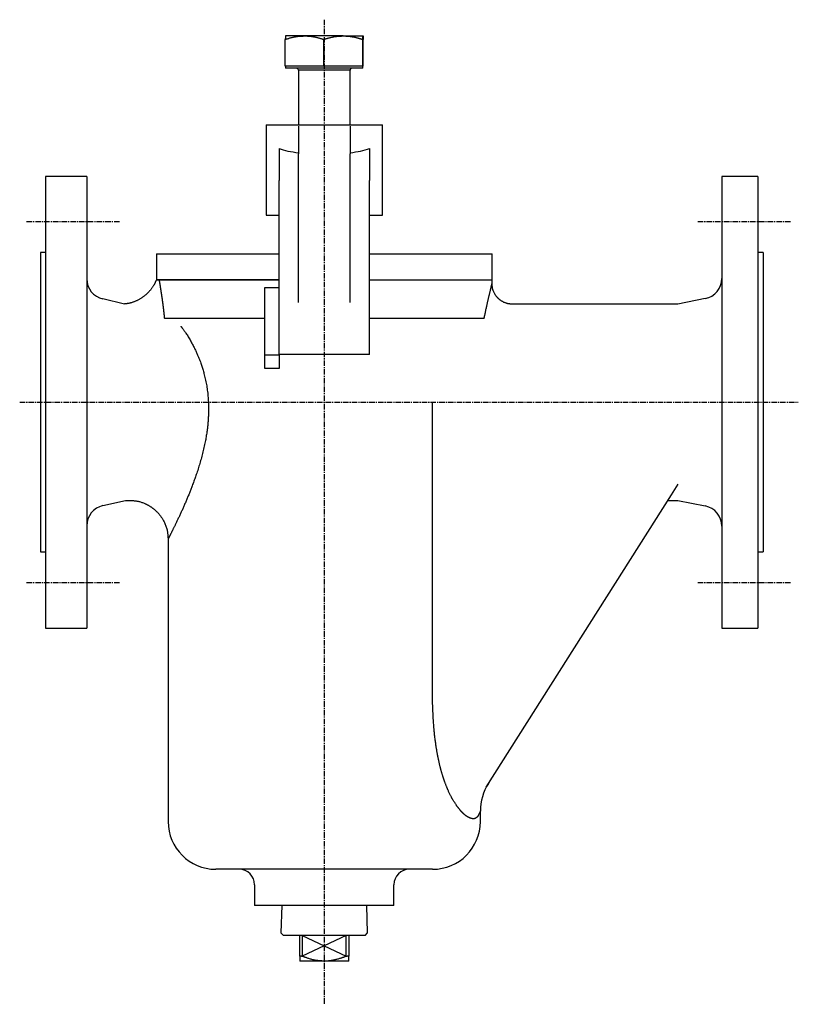
# Model space of a CAD drawing. Extents: x 56 to 809, y -10 to 685.
# Drawn here: x 56 to 358, y -10 to 372 of the extents above; entities that cross this region are included whole.
import ezdxf

# ---------------------------------------------------------------- set-up
doc = ezdxf.new("R2010")
doc.units = 0
doc.linetypes.add('EXLTYPE2', pattern=[3.386667, 2.116667, -0.423333, 0.423333, -0.423333])
doc.layers.get('0').update_dxf_attribs({"linetype": 'CONTINUOUS'})

msp = doc.modelspace()

# ---------------------------------------------------------------- linework, layer by layer
at = {"color": 1, "linetype": 'EXLTYPE2'}
for p, q in [((173.83, 371.5), (173.83, -10.14)), ((94.5, 293.2), (58.5, 293.2)), ((354.5, 293.2), (318.5, 293.2)), ((55.82, 223.2), (357.5, 223.2)), ((94.5, 153.2), (58.5, 153.2)), ((354.5, 153.2), (318.5, 153.2))]:
    msp.add_line(p, q, dxfattribs=at)
at = {"color": 3, "linetype": 'CONTINUOUS'}
for p, q in [((158.73, 353.5), (158.73, 363.86)), ((166.18, 365.2), (158.83, 365.2)), ((181.18, 365.2), (166.18, 365.2)), ((173.63, 353.5), (173.63, 363.86)), ((181.18, 365.2), (188.83, 365.2)), ((188.73, 353.5), (188.73, 363.86)), ((188.93, 353.5), (188.93, 363.86)), ((166.18, 353.5), (158.73, 353.5)), ((158.83, 353.5), (158.83, 352.7)), ((188.83, 352.7), (158.83, 352.7)), ((163.83, 351.9), (163.83, 330.7)), ((183.83, 351.9), (163.83, 351.9)), ((173.63, 353.5), (166.18, 353.5)), ((181.18, 353.5), (173.63, 353.5)), ((188.73, 353.5), (181.18, 353.5)), ((183.83, 330.7), (183.83, 351.9)), ((188.83, 353.5), (188.73, 353.5)), ((188.83, 352.7), (188.83, 353.5)), ((188.93, 353.5), (188.83, 353.5)), ((151.33, 330.7), (151.33, 295.7)), ((151.33, 330.7), (196.33, 330.7)), ((163.83, 330.26), (163.83, 319.53)), ((183.83, 330.26), (183.83, 319.53)), ((196.33, 295.7), (196.33, 330.7)), ((156.33, 321.51), (156.33, 309.18)), ((191.33, 321.51), (191.33, 309.18)), ((163.83, 272.2), (163.83, 319.53)), ((183.83, 272.2), (183.83, 319.53)), ((81.83, 310.7), (65.83, 310.7)), ((65.83, 310.7), (65.83, 135.7)), ((81.83, 310.7), (81.83, 135.7)), ((156.33, 261.85), (156.33, 309.18)), ((191.33, 261.85), (191.33, 309.18)), ((341.83, 310.7), (327.83, 310.7)), ((327.83, 310.7), (327.83, 135.7)), ((341.83, 310.7), (341.83, 135.7)), ((151.33, 295.7), (156.33, 295.7)), ((191.33, 295.7), (196.33, 295.7)), ((65.83, 281.2), (63.83, 281.2)), ((63.83, 281.2), (63.83, 165.2)), ((108.83, 280.7), (108.83, 270.7)), ((108.83, 280.7), (156.33, 280.7)), ((191.33, 280.7), (238.83, 280.7)), ((238.83, 270.7), (238.83, 280.7)), ((343.83, 281.2), (341.83, 281.2)), ((343.83, 281.2), (343.83, 165.2)), ((163.83, 261.85), (163.83, 272.2)), ((183.83, 261.85), (183.83, 272.2)), ((108.83, 270.7), (156.33, 270.7)), ((156.33, 270.7), (109.81, 270.7)), ((150.83, 241.57), (150.83, 267.7)), ((150.83, 267.7), (156.33, 267.7)), ((191.33, 270.7), (238.83, 270.7)), ((238.83, 269.2), (238.83, 270.7)), ((321.44, 263.39), (310.83, 261.2)), ((96.47, 261.29), (88.01, 263.26)), ((156.33, 241.7), (156.33, 261.85)), ((191.33, 241.7), (191.33, 261.85)), ((310.83, 261.2), (246.82, 261.2)), ((150.83, 255.7), (111.88, 255.7)), ((235.77, 255.7), (191.33, 255.7)), ((150.83, 241.57), (156.33, 241.57)), ((191.33, 241.7), (156.33, 241.7)), ((156.33, 241.57), (156.33, 241.7)), ((156.33, 236.34), (150.83, 236.34)), ((215.78, 110.9), (215.78, 223.2)), ((310.83, 191.48), (308.2, 187.32)), ((308.2, 187.32), (236.45, 73.96)), ((88.01, 183.15), (96.83, 185.2)), ((96.83, 185.2), (98.34, 185.2)), ((306.86, 185.2), (310.83, 185.2)), ((310.83, 185.2), (321.44, 183.02)), ((113.33, 170.22), (113.33, 60.7)), ((63.83, 165.2), (65.83, 165.2)), ((341.83, 165.2), (343.83, 165.2)), ((65.83, 135.7), (81.83, 135.7)), ((327.83, 135.7), (341.83, 135.7)), ((234.33, 64.81), (233.59, 63.27)), ((234.33, 60.7), (234.33, 64.81)), ((215.83, 42.2), (131.83, 42.2)), ((146.83, 36.2), (146.83, 28.2)), ((200.83, 28.2), (200.83, 36.2)), ((200.83, 28.2), (146.83, 28.2)), ((157.35, 28.2), (157.06, 17.59)), ((190.6, 17.59), (190.31, 28.2)), ((157.06, 17.59), (158, 16.59)), ((189.65, 16.59), (158, 16.59)), ((164.33, 8.47), (164.33, 16.59)), ((165.33, 16.59), (165.33, 8.47)), ((182.33, 8.47), (182.33, 16.59)), ((183.33, 16.59), (183.33, 8.47)), ((189.65, 16.59), (190.6, 17.59)), ((173.83, 6.59), (164.33, 6.59)), ((183.33, 6.59), (173.83, 6.59))]:
    msp.add_line(p, q, dxfattribs=at)
at = {"color": 1, "linetype": 'CONTINUOUS'}
for p, q in [((165.33, 16.59), (182.33, 8.47)), ((182.33, 16.59), (165.33, 8.47))]:
    msp.add_line(p, q, dxfattribs=at)
at = {"color": 3, "linetype": 'CONTINUOUS', "flags": 128}
for points in [[(158.73, 363.86), (158.74, 363.87), (158.77, 363.88), (158.81, 363.89), (158.87, 363.91), (158.94, 363.93), (159.03, 363.96), (159.12, 363.98), (159.22, 364.02), (159.33, 364.05), (159.44, 364.08), (159.56, 364.12), (159.8, 364.19), (160.04, 364.27), (160.29, 364.34), (160.54, 364.42), (160.8, 364.49), (161.06, 364.57), (161.33, 364.63), (161.59, 364.7), (161.86, 364.76), (162.13, 364.82), (162.41, 364.87), (162.68, 364.92), (162.95, 364.96), (163.22, 364.99), (163.48, 365.02), (163.75, 365.05), (164.02, 365.07), (164.28, 365.09), (164.54, 365.11), (164.8, 365.13), (165.05, 365.14), (165.3, 365.15), (165.42, 365.16), (165.54, 365.17), (165.65, 365.17), (165.76, 365.18), (165.86, 365.19), (165.95, 365.19), (166.03, 365.2), (166.09, 365.2), (166.14, 365.2), (166.17, 365.2), (166.18, 365.2)], [(158.83, 365.2), (158.83, 365.2), (158.83, 365.2), (158.83, 365.2), (158.83, 365.2), (158.83, 365.2), (158.83, 365.2), (158.83, 365.2), (158.83, 365.2), (158.83, 365.2), (158.83, 365.2), (158.83, 365.2), (158.83, 365.2), (158.83, 365.2), (158.83, 365.2), (158.83, 365.2), (158.83, 365.2), (158.83, 365.2), (158.83, 365.2), (158.83, 365.2), (158.83, 365.2), (158.82, 365.2), (158.82, 365.2), (158.82, 365.19), (158.82, 365.18), (158.81, 365.17), (158.81, 365.16), (158.81, 365.14), (158.8, 365.12), (158.8, 365.1), (158.8, 365.07), (158.79, 365.05), (158.79, 365.02), (158.79, 364.99), (158.78, 364.92), (158.78, 364.85), (158.77, 364.77), (158.77, 364.69), (158.76, 364.61), (158.76, 364.52), (158.75, 364.44), (158.75, 364.35), (158.75, 364.27), (158.74, 364.19), (158.74, 364.12), (158.74, 364.08), (158.74, 364.04), (158.73, 364.01), (158.73, 363.98), (158.73, 363.95), (158.73, 363.93), (158.73, 363.91), (158.73, 363.89), (158.73, 363.87), (158.73, 363.87), (158.73, 363.86)], [(166.18, 365.2), (166.18, 365.2), (166.18, 365.2), (166.18, 365.2), (166.18, 365.2), (166.19, 365.2), (166.19, 365.2), (166.2, 365.2), (166.2, 365.2), (166.21, 365.2), (166.22, 365.2), (166.22, 365.2), (166.28, 365.2), (166.35, 365.2), (166.43, 365.2), (166.52, 365.2), (166.62, 365.2), (166.72, 365.2), (166.83, 365.19), (166.95, 365.19), (167.07, 365.18), (167.2, 365.18), (167.33, 365.17), (167.58, 365.16), (167.83, 365.14), (168.09, 365.12), (168.35, 365.09), (168.62, 365.06), (168.89, 365.03), (169.16, 364.99), (169.43, 364.95), (169.7, 364.91), (169.97, 364.86), (170.24, 364.8), (170.49, 364.75), (170.73, 364.69), (170.98, 364.63), (171.22, 364.57), (171.46, 364.5), (171.7, 364.44), (171.93, 364.37), (172.16, 364.3), (172.39, 364.24), (172.62, 364.17), (172.84, 364.1), (172.95, 364.07), (173.05, 364.04), (173.16, 364.01), (173.25, 363.98), (173.34, 363.95), (173.42, 363.93), (173.49, 363.9), (173.55, 363.89), (173.59, 363.87), (173.62, 363.87), (173.63, 363.86)], [(173.63, 363.86), (173.63, 363.86), (173.64, 363.87), (173.66, 363.87), (173.68, 363.88), (173.7, 363.89), (173.73, 363.9), (173.77, 363.91), (173.8, 363.92), (173.84, 363.93), (173.88, 363.94), (173.92, 363.96), (174.04, 363.99), (174.16, 364.03), (174.29, 364.07), (174.42, 364.11), (174.55, 364.15), (174.68, 364.19), (174.82, 364.23), (174.96, 364.27), (175.1, 364.32), (175.25, 364.36), (175.4, 364.4), (175.65, 364.47), (175.91, 364.53), (176.17, 364.6), (176.44, 364.66), (176.71, 364.72), (176.98, 364.78), (177.26, 364.83), (177.53, 364.88), (177.8, 364.93), (178.08, 364.97), (178.35, 365.01), (178.55, 365.04), (178.75, 365.06), (178.96, 365.08), (179.15, 365.1), (179.35, 365.11), (179.55, 365.12), (179.74, 365.14), (179.93, 365.15), (180.12, 365.16), (180.31, 365.16), (180.5, 365.17), (180.59, 365.18), (180.68, 365.18), (180.77, 365.18), (180.85, 365.19), (180.93, 365.19), (181, 365.2), (181.06, 365.2), (181.11, 365.2), (181.14, 365.2), (181.17, 365.2), (181.18, 365.2)], [(181.18, 365.2), (181.18, 365.2), (181.19, 365.2), (181.21, 365.2), (181.24, 365.2), (181.27, 365.2), (181.3, 365.2), (181.34, 365.2), (181.38, 365.2), (181.43, 365.2), (181.48, 365.19), (181.53, 365.19), (181.65, 365.19), (181.78, 365.19), (181.92, 365.18), (182.06, 365.18), (182.19, 365.17), (182.34, 365.16), (182.48, 365.16), (182.63, 365.15), (182.78, 365.14), (182.93, 365.13), (183.09, 365.11), (183.34, 365.09), (183.61, 365.06), (183.87, 365.03), (184.15, 364.99), (184.42, 364.95), (184.69, 364.9), (184.97, 364.85), (185.24, 364.8), (185.51, 364.75), (185.78, 364.69), (186.05, 364.63), (186.24, 364.58), (186.44, 364.53), (186.63, 364.48), (186.82, 364.43), (187.01, 364.38), (187.19, 364.32), (187.37, 364.27), (187.56, 364.22), (187.73, 364.16), (187.91, 364.11), (188.09, 364.06), (188.17, 364.03), (188.26, 364), (188.34, 363.98), (188.42, 363.96), (188.49, 363.93), (188.56, 363.91), (188.62, 363.9), (188.66, 363.88), (188.7, 363.87), (188.72, 363.87), (188.73, 363.86)], [(188.73, 363.86), (188.73, 363.87), (188.73, 363.88), (188.73, 363.89), (188.73, 363.91), (188.73, 363.93), (188.73, 363.96), (188.73, 363.99), (188.73, 364.03), (188.73, 364.06), (188.74, 364.1), (188.74, 364.14), (188.74, 364.23), (188.75, 364.33), (188.75, 364.42), (188.76, 364.52), (188.76, 364.62), (188.77, 364.71), (188.77, 364.8), (188.78, 364.88), (188.78, 364.96), (188.79, 365.02), (188.8, 365.07), (188.8, 365.08), (188.8, 365.09), (188.8, 365.09), (188.8, 365.1), (188.8, 365.11), (188.81, 365.12), (188.81, 365.12), (188.81, 365.13), (188.81, 365.14), (188.81, 365.15), (188.82, 365.16), (188.82, 365.17), (188.82, 365.17), (188.82, 365.18), (188.82, 365.18), (188.82, 365.19), (188.82, 365.19), (188.83, 365.2), (188.83, 365.2), (188.83, 365.2), (188.83, 365.2), (188.83, 365.2)], [(188.83, 365.2), (188.83, 365.2), (188.83, 365.2), (188.83, 365.2), (188.83, 365.2), (188.83, 365.2), (188.83, 365.2), (188.83, 365.2), (188.83, 365.2), (188.83, 365.2), (188.83, 365.2), (188.83, 365.2), (188.83, 365.2), (188.83, 365.2), (188.83, 365.2), (188.83, 365.2), (188.83, 365.2), (188.83, 365.2), (188.83, 365.2), (188.83, 365.2), (188.83, 365.2), (188.83, 365.2), (188.83, 365.2), (188.84, 365.2), (188.84, 365.19), (188.84, 365.19), (188.84, 365.18), (188.84, 365.17), (188.85, 365.16), (188.85, 365.15), (188.85, 365.14), (188.85, 365.13), (188.85, 365.12), (188.85, 365.11), (188.86, 365.09), (188.86, 365.07), (188.86, 365.04), (188.86, 365.02), (188.87, 364.99), (188.87, 364.97), (188.87, 364.94), (188.87, 364.91), (188.88, 364.89), (188.88, 364.86), (188.88, 364.84), (188.88, 364.8), (188.88, 364.77), (188.89, 364.74), (188.89, 364.7), (188.89, 364.67), (188.89, 364.64), (188.89, 364.6), (188.9, 364.57), (188.9, 364.53), (188.9, 364.5), (188.9, 364.47), (188.9, 364.43), (188.91, 364.39), (188.91, 364.36), (188.91, 364.32), (188.91, 364.28), (188.91, 364.25), (188.91, 364.21), (188.92, 364.17), (188.92, 364.13), (188.92, 364.1), (188.92, 364.06), (188.92, 364.03), (188.92, 364.01), (188.92, 363.98), (188.92, 363.96), (188.93, 363.93), (188.93, 363.91), (188.93, 363.9), (188.93, 363.88), (188.93, 363.87), (188.93, 363.87), (188.93, 363.86)], [(108.83, 270.7), (108.82, 270.69), (108.81, 270.67), (108.79, 270.63), (108.77, 270.58), (108.74, 270.52), (108.71, 270.44), (108.67, 270.36), (108.63, 270.28), (108.59, 270.19), (108.55, 270.09), (108.5, 270), (108.43, 269.85), (108.37, 269.7), (108.3, 269.56), (108.23, 269.42), (108.16, 269.27), (108.09, 269.13), (108.02, 268.99), (107.95, 268.85), (107.87, 268.72), (107.79, 268.58), (107.71, 268.44), (107.59, 268.24), (107.47, 268.04), (107.34, 267.84), (107.2, 267.65), (107.06, 267.45), (106.91, 267.26), (106.77, 267.07), (106.62, 266.88), (106.47, 266.7), (106.32, 266.52), (106.17, 266.34), (106.03, 266.19), (105.9, 266.04), (105.77, 265.9), (105.63, 265.76), (105.5, 265.62), (105.36, 265.48), (105.23, 265.35), (105.09, 265.22), (104.95, 265.09), (104.81, 264.96), (104.67, 264.84), (104.5, 264.7), (104.34, 264.56), (104.17, 264.43), (104, 264.3), (103.82, 264.16), (103.64, 264.03), (103.46, 263.91), (103.28, 263.78), (103.09, 263.66), (102.9, 263.54), (102.71, 263.42), (102.5, 263.29), (102.28, 263.17), (102.07, 263.05), (101.84, 262.93), (101.62, 262.81), (101.39, 262.7), (101.17, 262.59), (100.93, 262.49), (100.7, 262.38), (100.47, 262.28), (100.23, 262.19), (100.02, 262.11), (99.82, 262.03), (99.61, 261.95), (99.4, 261.88), (99.19, 261.81), (98.98, 261.75), (98.78, 261.69), (98.57, 261.64), (98.36, 261.59), (98.15, 261.54), (97.94, 261.5), (97.82, 261.48), (97.69, 261.47), (97.57, 261.45), (97.45, 261.44), (97.33, 261.42), (97.21, 261.41), (97.1, 261.4), (96.98, 261.39), (96.88, 261.39), (96.77, 261.38), (96.67, 261.37), (96.64, 261.37), (96.61, 261.37), (96.59, 261.36), (96.56, 261.36), (96.54, 261.36), (96.51, 261.36), (96.5, 261.36), (96.48, 261.36), (96.47, 261.36), (96.46, 261.36), (96.46, 261.36)], [(109.81, 270.7), (109.8, 270.7), (109.79, 270.7), (109.77, 270.7), (109.75, 270.7), (109.72, 270.7), (109.69, 270.7), (109.65, 270.7), (109.61, 270.7), (109.57, 270.7), (109.52, 270.7), (109.47, 270.7), (109.4, 270.7), (109.32, 270.7), (109.25, 270.7), (109.18, 270.7), (109.11, 270.7), (109.05, 270.7), (109, 270.7), (108.95, 270.7), (108.92, 270.7), (108.9, 270.7), (108.9, 270.7), (108.9, 270.7), (108.9, 270.7), (108.9, 270.7), (108.9, 270.7), (108.91, 270.7), (108.91, 270.7), (108.91, 270.7), (108.91, 270.7), (108.92, 270.7), (108.92, 270.7), (108.93, 270.7), (108.93, 270.7), (108.93, 270.7), (108.93, 270.7), (108.93, 270.7), (108.93, 270.7), (108.93, 270.7), (108.94, 270.7), (108.94, 270.7), (108.94, 270.7), (108.94, 270.7), (108.94, 270.7)], [(109.81, 270.7), (109.81, 270.7), (109.81, 270.7), (109.81, 270.7), (109.81, 270.69), (109.81, 270.68), (109.81, 270.68), (109.81, 270.67), (109.81, 270.66), (109.82, 270.65), (109.82, 270.64), (109.82, 270.63), (109.82, 270.61), (109.83, 270.59), (109.83, 270.57), (109.83, 270.55), (109.84, 270.52), (109.84, 270.5), (109.84, 270.48), (109.85, 270.46), (109.85, 270.44), (109.85, 270.42), (109.86, 270.4), (109.86, 270.36), (109.87, 270.33), (109.88, 270.3), (109.88, 270.26), (109.89, 270.23), (109.89, 270.19), (109.9, 270.16), (109.91, 270.12), (109.91, 270.09), (109.92, 270.05), (109.92, 270.02), (109.93, 269.98), (109.93, 269.95), (109.94, 269.92), (109.95, 269.88), (109.95, 269.85), (109.96, 269.82), (109.96, 269.78), (109.97, 269.75), (109.97, 269.72), (109.98, 269.68), (109.98, 269.65), (109.99, 269.62), (110, 269.58), (110, 269.55), (110.01, 269.52), (110.01, 269.48), (110.02, 269.45), (110.02, 269.42), (110.03, 269.38), (110.04, 269.35), (110.04, 269.31), (110.05, 269.28), (110.05, 269.25), (110.06, 269.21), (110.06, 269.18), (110.07, 269.14), (110.08, 269.11), (110.08, 269.07), (110.09, 269.04), (110.09, 269.01), (110.1, 268.97), (110.1, 268.94), (110.11, 268.9), (110.12, 268.87), (110.12, 268.83), (110.13, 268.8), (110.13, 268.76), (110.14, 268.73), (110.14, 268.69), (110.15, 268.66), (110.16, 268.62), (110.16, 268.58), (110.17, 268.55), (110.17, 268.51), (110.18, 268.48), (110.18, 268.44), (110.19, 268.41), (110.2, 268.37), (110.2, 268.34), (110.21, 268.3), (110.21, 268.27), (110.22, 268.23), (110.22, 268.2), (110.23, 268.17), (110.23, 268.14), (110.24, 268.1), (110.25, 268.07), (110.25, 268.04), (110.25, 268.01), (110.26, 267.99), (110.26, 267.96), (110.27, 267.93), (110.27, 267.9), (110.28, 267.87), (110.28, 267.84), (110.29, 267.81), (110.3, 267.75), (110.31, 267.68), (110.32, 267.61), (110.33, 267.54), (110.34, 267.46), (110.36, 267.39), (110.37, 267.31), (110.38, 267.23), (110.39, 267.16), (110.41, 267.08), (110.42, 267), (110.44, 266.87), (110.46, 266.74), (110.48, 266.61), (110.5, 266.48), (110.52, 266.34), (110.54, 266.21), (110.56, 266.08), (110.58, 265.94), (110.6, 265.81), (110.62, 265.67), (110.64, 265.53), (110.67, 265.37), (110.69, 265.21), (110.72, 265.05), (110.74, 264.89), (110.77, 264.72), (110.79, 264.56), (110.81, 264.4), (110.84, 264.24), (110.86, 264.08), (110.88, 263.92), (110.91, 263.76), (110.93, 263.63), (110.94, 263.5), (110.96, 263.38), (110.98, 263.25), (111, 263.12), (111.02, 263), (111.03, 262.87), (111.05, 262.75), (111.07, 262.63), (111.08, 262.51), (111.1, 262.39), (111.11, 262.3), (111.12, 262.21), (111.14, 262.12), (111.15, 262.03), (111.16, 261.94), (111.17, 261.84), (111.19, 261.75), (111.2, 261.66), (111.21, 261.57), (111.22, 261.48), (111.23, 261.39), (111.25, 261.29), (111.26, 261.2), (111.27, 261.1), (111.28, 261), (111.3, 260.9), (111.31, 260.81), (111.32, 260.71), (111.33, 260.61), (111.35, 260.51), (111.36, 260.41), (111.37, 260.31), (111.38, 260.21), (111.4, 260.11), (111.41, 260.01), (111.42, 259.91), (111.43, 259.8), (111.45, 259.7), (111.46, 259.6), (111.47, 259.5), (111.48, 259.4), (111.49, 259.3), (111.51, 259.2), (111.52, 259.09), (111.53, 258.99), (111.54, 258.88), (111.56, 258.78), (111.57, 258.68), (111.58, 258.57), (111.59, 258.46), (111.6, 258.36), (111.62, 258.25), (111.63, 258.14), (111.64, 258.03), (111.65, 257.92), (111.67, 257.8), (111.68, 257.69), (111.69, 257.58), (111.7, 257.46), (111.72, 257.34), (111.73, 257.23), (111.74, 257.11), (111.75, 257), (111.76, 256.89), (111.78, 256.77), (111.78, 256.7), (111.79, 256.62), (111.8, 256.55), (111.81, 256.48), (111.81, 256.4), (111.82, 256.33), (111.83, 256.26), (111.84, 256.18), (111.84, 256.11), (111.85, 256.04), (111.86, 255.97), (111.86, 255.93), (111.86, 255.9), (111.87, 255.86), (111.87, 255.83), (111.87, 255.8), (111.88, 255.77), (111.88, 255.75), (111.88, 255.73), (111.88, 255.72), (111.88, 255.71), (111.88, 255.7)], [(235.77, 255.7), (235.78, 255.71), (235.78, 255.74), (235.79, 255.78), (235.8, 255.83), (235.82, 255.9), (235.83, 255.98), (235.85, 256.06), (235.87, 256.16), (235.89, 256.25), (235.91, 256.36), (235.93, 256.46), (235.97, 256.67), (236.02, 256.88), (236.06, 257.09), (236.11, 257.3), (236.15, 257.51), (236.2, 257.73), (236.24, 257.94), (236.29, 258.16), (236.33, 258.38), (236.38, 258.6), (236.43, 258.82), (236.49, 259.13), (236.56, 259.45), (236.63, 259.76), (236.7, 260.08), (236.77, 260.4), (236.84, 260.72), (236.91, 261.04), (236.98, 261.35), (237.05, 261.66), (237.12, 261.97), (237.19, 262.28), (237.25, 262.53), (237.3, 262.78), (237.36, 263.02), (237.41, 263.27), (237.47, 263.5), (237.52, 263.74), (237.58, 263.98), (237.63, 264.21), (237.69, 264.45), (237.74, 264.68), (237.8, 264.91), (237.84, 265.09), (237.88, 265.26), (237.92, 265.44), (237.97, 265.62), (238.01, 265.79), (238.05, 265.97), (238.09, 266.14), (238.14, 266.32), (238.18, 266.5), (238.22, 266.68), (238.26, 266.85), (238.29, 266.98), (238.33, 267.11), (238.36, 267.24), (238.39, 267.37), (238.42, 267.5), (238.45, 267.63), (238.48, 267.76), (238.51, 267.89), (238.54, 268.02), (238.57, 268.15), (238.61, 268.28), (238.62, 268.35), (238.64, 268.43), (238.66, 268.5), (238.68, 268.57), (238.7, 268.65), (238.71, 268.72), (238.73, 268.79), (238.75, 268.86), (238.76, 268.93), (238.78, 269), (238.8, 269.07), (238.8, 269.1), (238.81, 269.13), (238.82, 269.15), (238.82, 269.18), (238.83, 269.2), (238.83, 269.22), (238.83, 269.23), (238.84, 269.24), (238.84, 269.24), (238.84, 269.24), (238.84, 269.23), (238.84, 269.23), (238.83, 269.23), (238.83, 269.22), (238.83, 269.22), (238.83, 269.22), (238.83, 269.21), (238.83, 269.21), (238.83, 269.2), (238.83, 269.2), (238.83, 269.2), (238.83, 269.2), (238.83, 269.2), (238.83, 269.2), (238.83, 269.2), (238.83, 269.2), (238.83, 269.2), (238.83, 269.2), (238.83, 269.2), (238.83, 269.2), (238.83, 269.2), (238.83, 269.2), (238.83, 269.2)], [(246.83, 261.2), (246.82, 261.2), (246.79, 261.21), (246.75, 261.21), (246.69, 261.22), (246.62, 261.23), (246.54, 261.23), (246.46, 261.24), (246.36, 261.25), (246.26, 261.26), (246.16, 261.27), (246.06, 261.28), (245.91, 261.3), (245.75, 261.32), (245.6, 261.34), (245.45, 261.35), (245.31, 261.37), (245.16, 261.4), (245.02, 261.42), (244.88, 261.45), (244.73, 261.48), (244.59, 261.52), (244.44, 261.56), (244.25, 261.62), (244.05, 261.69), (243.86, 261.77), (243.66, 261.85), (243.47, 261.94), (243.28, 262.04), (243.09, 262.14), (242.9, 262.24), (242.73, 262.35), (242.55, 262.45), (242.38, 262.56), (242.26, 262.65), (242.13, 262.73), (242.01, 262.82), (241.9, 262.91), (241.79, 262.99), (241.68, 263.08), (241.57, 263.17), (241.47, 263.26), (241.36, 263.35), (241.26, 263.45), (241.17, 263.54), (241.07, 263.64), (240.98, 263.74), (240.89, 263.84), (240.8, 263.94), (240.71, 264.05), (240.62, 264.16), (240.53, 264.27), (240.45, 264.39), (240.36, 264.51), (240.27, 264.63), (240.19, 264.76), (240.08, 264.93), (239.97, 265.1), (239.87, 265.28), (239.76, 265.46), (239.66, 265.65), (239.57, 265.84), (239.48, 266.04), (239.39, 266.23), (239.31, 266.43), (239.24, 266.62), (239.18, 266.82), (239.14, 266.96), (239.11, 267.11), (239.07, 267.25), (239.05, 267.39), (239.02, 267.54), (239, 267.68), (238.98, 267.83), (238.96, 267.98), (238.94, 268.13), (238.93, 268.28), (238.91, 268.43), (238.9, 268.54), (238.89, 268.64), (238.88, 268.74), (238.87, 268.83), (238.86, 268.92), (238.85, 269), (238.84, 269.07), (238.84, 269.12), (238.83, 269.17), (238.83, 269.19), (238.83, 269.2)], [(118.27, 252.7), (118.28, 252.7), (118.3, 252.67), (118.32, 252.63), (118.36, 252.59), (118.4, 252.53), (118.46, 252.46), (118.51, 252.38), (118.57, 252.3), (118.64, 252.21), (118.7, 252.12), (118.77, 252.03), (118.91, 251.85), (119.04, 251.67), (119.18, 251.49), (119.31, 251.31), (119.44, 251.13), (119.57, 250.95), (119.71, 250.77), (119.84, 250.58), (119.97, 250.39), (120.1, 250.2), (120.23, 250), (120.46, 249.66), (120.69, 249.31), (120.91, 248.95), (121.14, 248.59), (121.36, 248.21), (121.59, 247.83), (121.81, 247.45), (122.02, 247.07), (122.24, 246.68), (122.45, 246.3), (122.65, 245.92), (122.84, 245.56), (123.03, 245.2), (123.21, 244.85), (123.38, 244.5), (123.56, 244.15), (123.72, 243.81), (123.89, 243.47), (124.04, 243.13), (124.2, 242.8), (124.35, 242.46), (124.5, 242.13), (124.63, 241.83), (124.76, 241.53), (124.88, 241.23), (125.01, 240.93), (125.13, 240.63), (125.25, 240.34), (125.37, 240.04), (125.48, 239.74), (125.6, 239.43), (125.71, 239.13), (125.82, 238.82), (125.96, 238.43), (126.09, 238.04), (126.23, 237.65), (126.36, 237.25), (126.49, 236.84), (126.62, 236.44), (126.74, 236.03), (126.87, 235.61), (126.99, 235.19), (127.11, 234.77), (127.22, 234.35), (127.36, 233.83), (127.49, 233.31), (127.62, 232.78), (127.74, 232.25), (127.86, 231.72), (127.97, 231.18), (128.07, 230.64), (128.17, 230.1), (128.27, 229.56), (128.36, 229.02), (128.44, 228.47), (128.52, 227.91), (128.6, 227.34), (128.66, 226.77), (128.72, 226.2), (128.78, 225.63), (128.82, 225.06), (128.87, 224.49), (128.9, 223.93), (128.93, 223.36), (128.96, 222.8), (128.98, 222.24), (128.99, 221.74), (128.99, 221.25), (129, 220.76), (129, 220.27), (128.99, 219.78), (128.98, 219.3), (128.97, 218.82), (128.96, 218.34), (128.94, 217.87), (128.91, 217.4), (128.89, 216.94), (128.86, 216.54), (128.84, 216.15), (128.81, 215.76), (128.77, 215.37), (128.74, 214.98), (128.7, 214.59), (128.66, 214.2), (128.62, 213.81), (128.57, 213.42), (128.53, 213.02), (128.47, 212.63), (128.41, 212.16), (128.35, 211.7), (128.28, 211.22), (128.2, 210.75), (128.13, 210.27), (128.05, 209.79), (127.96, 209.3), (127.88, 208.81), (127.78, 208.33), (127.69, 207.83), (127.59, 207.34), (127.48, 206.78), (127.36, 206.22), (127.23, 205.65), (127.1, 205.09), (126.97, 204.52), (126.83, 203.96), (126.69, 203.39), (126.55, 202.83), (126.4, 202.26), (126.25, 201.7), (126.09, 201.14), (125.94, 200.59), (125.78, 200.04), (125.62, 199.5), (125.46, 198.96), (125.29, 198.42), (125.12, 197.88), (124.95, 197.35), (124.78, 196.82), (124.61, 196.29), (124.43, 195.76), (124.25, 195.23), (124.1, 194.79), (123.95, 194.35), (123.79, 193.9), (123.64, 193.47), (123.48, 193.03), (123.32, 192.59), (123.16, 192.16), (123, 191.73), (122.84, 191.31), (122.68, 190.88), (122.52, 190.46), (122.39, 190.11), (122.26, 189.76), (122.12, 189.42), (121.99, 189.07), (121.85, 188.73), (121.71, 188.38), (121.58, 188.04), (121.44, 187.7), (121.3, 187.35), (121.15, 187), (121.01, 186.66), (120.87, 186.32), (120.73, 185.98), (120.59, 185.65), (120.45, 185.31), (120.3, 184.97), (120.16, 184.63), (120.01, 184.29), (119.86, 183.95), (119.72, 183.6), (119.57, 183.26), (119.42, 182.92), (119.28, 182.6), (119.13, 182.28), (118.99, 181.96), (118.85, 181.64), (118.71, 181.32), (118.56, 181), (118.42, 180.68), (118.27, 180.36), (118.12, 180.04), (117.98, 179.72), (117.83, 179.4), (117.69, 179.11), (117.56, 178.82), (117.42, 178.53), (117.28, 178.23), (117.15, 177.94), (117.01, 177.65), (116.87, 177.36), (116.73, 177.07), (116.6, 176.78), (116.46, 176.5), (116.32, 176.21), (116.21, 175.99), (116.1, 175.76), (116, 175.54), (115.89, 175.32), (115.78, 175.1), (115.67, 174.88), (115.57, 174.66), (115.46, 174.44), (115.35, 174.22), (115.24, 174.01), (115.14, 173.79), (115.06, 173.63), (114.98, 173.47), (114.9, 173.32), (114.82, 173.16), (114.74, 173), (114.67, 172.85), (114.59, 172.69), (114.51, 172.53), (114.43, 172.38), (114.35, 172.22), (114.28, 172.07), (114.22, 171.97), (114.17, 171.86), (114.12, 171.76), (114.07, 171.65), (114.01, 171.55), (113.96, 171.44), (113.91, 171.34), (113.85, 171.23), (113.8, 171.12), (113.74, 171.01), (113.68, 170.9), (113.65, 170.83), (113.61, 170.76), (113.58, 170.69), (113.54, 170.62), (113.51, 170.56), (113.48, 170.49), (113.45, 170.44), (113.42, 170.39), (113.4, 170.34), (113.38, 170.3), (113.37, 170.28), (113.36, 170.27), (113.36, 170.27), (113.36, 170.27), (113.36, 170.27), (113.36, 170.26), (113.36, 170.26), (113.36, 170.26), (113.35, 170.25), (113.35, 170.25), (113.35, 170.24), (113.35, 170.24), (113.35, 170.24), (113.34, 170.23), (113.34, 170.23), (113.34, 170.23), (113.34, 170.23), (113.34, 170.22), (113.34, 170.22), (113.34, 170.22), (113.34, 170.22), (113.34, 170.22), (113.34, 170.22)], [(98.33, 185.2), (98.34, 185.2), (98.37, 185.2), (98.41, 185.2), (98.47, 185.19), (98.54, 185.19), (98.63, 185.18), (98.72, 185.18), (98.82, 185.17), (98.92, 185.16), (99.03, 185.16), (99.14, 185.15), (99.35, 185.13), (99.55, 185.12), (99.76, 185.11), (99.96, 185.09), (100.17, 185.07), (100.38, 185.05), (100.58, 185.03), (100.79, 185), (101, 184.97), (101.21, 184.94), (101.42, 184.9), (101.71, 184.84), (102, 184.76), (102.29, 184.69), (102.58, 184.6), (102.87, 184.51), (103.16, 184.41), (103.45, 184.31), (103.73, 184.2), (104, 184.09), (104.27, 183.97), (104.54, 183.85), (104.74, 183.76), (104.94, 183.66), (105.14, 183.57), (105.33, 183.47), (105.51, 183.37), (105.7, 183.27), (105.88, 183.16), (106.05, 183.06), (106.23, 182.95), (106.4, 182.85), (106.57, 182.74), (106.72, 182.63), (106.87, 182.53), (107.02, 182.43), (107.16, 182.32), (107.31, 182.22), (107.45, 182.11), (107.59, 182), (107.73, 181.89), (107.87, 181.77), (108.01, 181.66), (108.15, 181.54), (108.3, 181.41), (108.44, 181.28), (108.59, 181.14), (108.73, 181.01), (108.88, 180.87), (109.02, 180.73), (109.16, 180.58), (109.3, 180.43), (109.44, 180.29), (109.57, 180.13), (109.71, 179.98), (109.87, 179.78), (110.04, 179.58), (110.2, 179.37), (110.36, 179.16), (110.52, 178.94), (110.68, 178.72), (110.83, 178.49), (110.98, 178.25), (111.13, 178.02), (111.27, 177.77), (111.41, 177.52), (111.59, 177.21), (111.75, 176.89), (111.91, 176.56), (112.07, 176.23), (112.22, 175.89), (112.36, 175.54), (112.49, 175.2), (112.61, 174.85), (112.72, 174.51), (112.82, 174.16), (112.91, 173.81), (112.96, 173.57), (113.01, 173.32), (113.05, 173.08), (113.09, 172.84), (113.12, 172.59), (113.15, 172.35), (113.17, 172.11), (113.2, 171.87), (113.22, 171.63), (113.24, 171.39), (113.25, 171.14), (113.26, 171.02), (113.27, 170.89), (113.28, 170.77), (113.29, 170.65), (113.3, 170.55), (113.31, 170.45), (113.32, 170.37), (113.32, 170.3), (113.33, 170.25), (113.33, 170.21), (113.33, 170.2)], [(233.59, 63.27), (233.59, 63.26), (233.58, 63.25), (233.57, 63.22), (233.55, 63.18), (233.53, 63.14), (233.51, 63.09), (233.48, 63.04), (233.46, 62.99), (233.43, 62.94), (233.4, 62.88), (233.37, 62.83), (233.35, 62.79), (233.32, 62.76), (233.3, 62.72), (233.28, 62.69), (233.26, 62.66), (233.23, 62.63), (233.21, 62.6), (233.18, 62.57), (233.16, 62.54), (233.13, 62.51), (233.1, 62.48), (233.04, 62.43), (232.98, 62.37), (232.91, 62.31), (232.84, 62.26), (232.76, 62.2), (232.69, 62.15), (232.61, 62.09), (232.54, 62.04), (232.46, 62), (232.39, 61.96), (232.33, 61.92), (232.29, 61.91), (232.26, 61.89), (232.23, 61.88), (232.2, 61.87), (232.17, 61.86), (232.14, 61.85), (232.11, 61.84), (232.08, 61.83), (232.05, 61.82), (232.01, 61.82), (231.97, 61.81), (231.92, 61.81), (231.85, 61.8), (231.79, 61.8), (231.73, 61.8), (231.66, 61.79), (231.6, 61.79), (231.54, 61.79), (231.49, 61.79), (231.44, 61.79), (231.39, 61.79), (231.36, 61.79), (231.35, 61.79), (231.35, 61.79), (231.34, 61.79), (231.33, 61.79), (231.33, 61.8), (231.32, 61.8), (231.32, 61.8), (231.31, 61.8), (231.3, 61.8), (231.3, 61.8), (231.29, 61.8), (231.27, 61.8), (231.25, 61.8), (231.23, 61.81), (231.2, 61.81), (231.18, 61.81), (231.15, 61.82), (231.13, 61.82), (231.1, 61.82), (231.08, 61.83), (231.05, 61.83), (231.03, 61.83), (231.03, 61.84), (231.02, 61.84), (231.01, 61.84), (231, 61.84), (230.99, 61.84), (230.99, 61.84), (230.98, 61.84), (230.97, 61.85), (230.96, 61.85), (230.96, 61.85), (230.95, 61.85), (230.92, 61.86), (230.89, 61.87), (230.85, 61.87), (230.81, 61.88), (230.77, 61.89), (230.73, 61.9), (230.69, 61.91), (230.65, 61.93), (230.61, 61.94), (230.58, 61.95), (230.54, 61.96), (230.52, 61.96), (230.5, 61.97), (230.48, 61.98), (230.46, 61.98), (230.45, 61.99), (230.43, 61.99), (230.41, 62), (230.4, 62.01), (230.38, 62.01), (230.36, 62.02), (230.34, 62.03), (230.28, 62.05), (230.21, 62.09), (230.13, 62.12), (230.05, 62.16), (229.96, 62.2), (229.88, 62.24), (229.79, 62.29), (229.7, 62.33), (229.61, 62.38), (229.52, 62.42), (229.44, 62.47), (229.38, 62.5), (229.33, 62.53), (229.27, 62.56), (229.22, 62.59), (229.17, 62.63), (229.12, 62.66), (229.08, 62.69), (229.03, 62.73), (228.98, 62.76), (228.93, 62.8), (228.87, 62.84), (228.77, 62.92), (228.67, 63), (228.56, 63.09), (228.45, 63.18), (228.34, 63.27), (228.23, 63.36), (228.13, 63.45), (228.03, 63.53), (227.94, 63.61), (227.85, 63.69), (227.78, 63.75), (227.76, 63.77), (227.74, 63.79), (227.72, 63.81), (227.7, 63.83), (227.68, 63.85), (227.66, 63.87), (227.64, 63.89), (227.62, 63.9), (227.6, 63.92), (227.58, 63.95), (227.55, 63.97), (227.5, 64.02), (227.44, 64.08), (227.38, 64.15), (227.31, 64.21), (227.24, 64.28), (227.17, 64.36), (227.11, 64.43), (227.04, 64.5), (226.98, 64.56), (226.92, 64.62), (226.87, 64.68), (226.84, 64.71), (226.82, 64.73), (226.8, 64.75), (226.78, 64.78), (226.76, 64.8), (226.74, 64.82), (226.72, 64.84), (226.7, 64.86), (226.68, 64.88), (226.66, 64.91), (226.64, 64.93), (226.57, 65.02), (226.49, 65.11), (226.4, 65.22), (226.3, 65.34), (226.2, 65.46), (226.1, 65.59), (225.99, 65.71), (225.89, 65.84), (225.79, 65.97), (225.69, 66.09), (225.6, 66.2), (225.54, 66.28), (225.48, 66.36), (225.43, 66.43), (225.38, 66.5), (225.33, 66.56), (225.28, 66.63), (225.23, 66.7), (225.18, 66.77), (225.13, 66.84), (225.08, 66.91), (225.03, 66.99), (224.91, 67.17), (224.79, 67.37), (224.65, 67.58), (224.51, 67.8), (224.37, 68.02), (224.23, 68.25), (224.08, 68.47), (223.95, 68.69), (223.82, 68.91), (223.7, 69.11), (223.59, 69.29), (223.54, 69.38), (223.49, 69.46), (223.44, 69.54), (223.4, 69.62), (223.36, 69.7), (223.32, 69.77), (223.27, 69.85), (223.23, 69.93), (223.19, 70.01), (223.15, 70.09), (223.1, 70.18), (223, 70.38), (222.89, 70.6), (222.77, 70.84), (222.64, 71.09), (222.52, 71.35), (222.39, 71.61), (222.27, 71.87), (222.15, 72.12), (222.03, 72.37), (221.92, 72.6), (221.82, 72.82), (221.77, 72.93), (221.73, 73.03), (221.68, 73.12), (221.64, 73.22), (221.6, 73.31), (221.56, 73.41), (221.52, 73.5), (221.48, 73.6), (221.44, 73.7), (221.39, 73.81), (221.35, 73.92), (221.28, 74.1), (221.2, 74.3), (221.12, 74.51), (221.03, 74.73), (220.95, 74.94), (220.87, 75.16), (220.79, 75.37), (220.71, 75.56), (220.64, 75.75), (220.58, 75.92), (220.53, 76.07), (220.51, 76.11), (220.49, 76.16), (220.48, 76.2), (220.46, 76.24), (220.45, 76.28), (220.44, 76.32), (220.42, 76.36), (220.41, 76.4), (220.39, 76.44), (220.38, 76.49), (220.36, 76.54), (220.32, 76.65), (220.28, 76.77), (220.23, 76.91), (220.19, 77.05), (220.14, 77.19), (220.09, 77.34), (220.04, 77.48), (219.99, 77.62), (219.95, 77.75), (219.91, 77.88), (219.87, 77.99), (219.86, 78.04), (219.84, 78.09), (219.83, 78.13), (219.81, 78.17), (219.8, 78.22), (219.79, 78.26), (219.77, 78.3), (219.76, 78.34), (219.75, 78.38), (219.73, 78.42), (219.72, 78.47), (219.67, 78.63), (219.62, 78.8), (219.56, 79), (219.5, 79.21), (219.44, 79.43), (219.37, 79.65), (219.3, 79.88), (219.24, 80.11), (219.17, 80.33), (219.11, 80.55), (219.05, 80.75), (219.02, 80.87), (218.99, 80.99), (218.96, 81.11), (218.93, 81.22), (218.9, 81.32), (218.87, 81.43), (218.84, 81.54), (218.81, 81.65), (218.79, 81.76), (218.76, 81.87), (218.73, 81.99), (218.67, 82.25), (218.6, 82.54), (218.53, 82.84), (218.46, 83.15), (218.38, 83.47), (218.31, 83.79), (218.24, 84.1), (218.17, 84.41), (218.11, 84.71), (218.05, 84.98), (217.99, 85.24), (217.97, 85.35), (217.94, 85.47), (217.92, 85.57), (217.9, 85.68), (217.88, 85.78), (217.86, 85.88), (217.84, 85.98), (217.82, 86.08), (217.8, 86.19), (217.78, 86.3), (217.76, 86.42), (217.71, 86.68), (217.66, 86.96), (217.61, 87.26), (217.55, 87.58), (217.5, 87.9), (217.44, 88.22), (217.39, 88.54), (217.33, 88.85), (217.29, 89.14), (217.24, 89.41), (217.2, 89.66), (217.18, 89.77), (217.17, 89.87), (217.15, 89.97), (217.14, 90.06), (217.12, 90.15), (217.11, 90.24), (217.1, 90.33), (217.09, 90.42), (217.07, 90.51), (217.06, 90.6), (217.05, 90.7), (217, 91.04), (216.95, 91.42), (216.9, 91.84), (216.84, 92.3), (216.78, 92.77), (216.72, 93.26), (216.66, 93.75), (216.6, 94.24), (216.55, 94.72), (216.5, 95.18), (216.45, 95.61), (216.42, 95.88), (216.39, 96.13), (216.37, 96.38), (216.35, 96.61), (216.33, 96.84), (216.31, 97.07), (216.29, 97.29), (216.27, 97.52), (216.26, 97.76), (216.24, 98), (216.22, 98.25), (216.19, 98.8), (216.15, 99.4), (216.11, 100.03), (216.07, 100.69), (216.04, 101.37), (216, 102.06), (215.97, 102.74), (215.93, 103.41), (215.91, 104.07), (215.88, 104.69), (215.86, 105.27), (215.85, 105.54), (215.84, 105.8), (215.83, 106.06), (215.82, 106.31), (215.82, 106.56), (215.81, 106.81), (215.8, 107.07), (215.8, 107.34), (215.8, 107.61), (215.79, 107.9), (215.79, 108.21), (215.79, 108.53), (215.79, 108.86), (215.79, 109.2), (215.78, 109.53), (215.78, 109.84), (215.78, 110.13), (215.78, 110.38), (215.78, 110.6), (215.78, 110.76), (215.78, 110.86), (215.78, 110.9)], [(164.33, 8.47), (164.33, 8.47), (164.33, 8.47), (164.33, 8.47), (164.33, 8.47), (164.33, 8.47), (164.33, 8.48), (164.33, 8.48), (164.33, 8.48), (164.33, 8.49), (164.33, 8.49), (164.33, 8.49), (164.34, 8.5), (164.34, 8.5), (164.34, 8.51), (164.34, 8.52), (164.34, 8.52), (164.34, 8.53), (164.35, 8.53), (164.35, 8.54), (164.35, 8.54), (164.35, 8.55), (164.36, 8.55), (164.36, 8.56), (164.37, 8.57), (164.38, 8.58), (164.39, 8.58), (164.41, 8.59), (164.42, 8.59), (164.43, 8.6), (164.45, 8.6), (164.46, 8.61), (164.47, 8.61), (164.49, 8.61), (164.51, 8.62), (164.53, 8.62), (164.55, 8.62), (164.57, 8.62), (164.59, 8.63), (164.61, 8.63), (164.64, 8.63), (164.66, 8.62), (164.68, 8.62), (164.7, 8.62), (164.72, 8.62), (164.75, 8.62), (164.78, 8.61), (164.81, 8.61), (164.84, 8.61), (164.87, 8.6), (164.9, 8.6), (164.93, 8.59), (164.95, 8.58), (164.98, 8.58), (165.01, 8.57), (165.04, 8.56), (165.06, 8.56), (165.08, 8.55), (165.1, 8.55), (165.12, 8.54), (165.14, 8.53), (165.16, 8.53), (165.18, 8.52), (165.2, 8.51), (165.22, 8.51), (165.24, 8.5), (165.25, 8.49), (165.26, 8.49), (165.27, 8.49), (165.28, 8.48), (165.29, 8.48), (165.3, 8.48), (165.31, 8.48), (165.32, 8.47), (165.32, 8.47), (165.33, 8.47), (165.33, 8.47), (165.33, 8.47)], [(164.33, 8.47), (164.33, 8.47), (164.33, 8.46), (164.33, 8.45), (164.33, 8.44), (164.33, 8.43), (164.33, 8.41), (164.33, 8.4), (164.33, 8.38), (164.33, 8.36), (164.33, 8.34), (164.33, 8.32), (164.33, 8.26), (164.33, 8.21), (164.33, 8.15), (164.33, 8.09), (164.33, 8.03), (164.33, 7.97), (164.33, 7.91), (164.33, 7.85), (164.33, 7.78), (164.33, 7.71), (164.33, 7.65), (164.33, 7.56), (164.33, 7.48), (164.33, 7.39), (164.33, 7.31), (164.33, 7.22), (164.33, 7.14), (164.33, 7.06), (164.33, 6.98), (164.33, 6.91), (164.33, 6.83), (164.33, 6.77), (164.33, 6.74), (164.33, 6.72), (164.33, 6.7), (164.33, 6.68), (164.33, 6.66), (164.33, 6.64), (164.33, 6.63), (164.33, 6.62), (164.33, 6.61), (164.33, 6.6), (164.33, 6.59), (164.33, 6.59), (164.33, 6.59), (164.33, 6.59), (164.33, 6.59), (164.33, 6.59), (164.33, 6.59), (164.33, 6.59), (164.33, 6.59), (164.33, 6.59), (164.33, 6.59), (164.33, 6.59), (164.33, 6.59), (164.33, 6.59), (164.33, 6.59), (164.33, 6.59), (164.33, 6.59), (164.33, 6.59), (164.33, 6.59), (164.33, 6.59), (164.33, 6.59), (164.33, 6.59), (164.33, 6.59)], [(173.83, 6.59), (173.82, 6.59), (173.79, 6.6), (173.75, 6.6), (173.7, 6.6), (173.63, 6.61), (173.55, 6.61), (173.47, 6.62), (173.38, 6.62), (173.28, 6.63), (173.17, 6.63), (173.07, 6.64), (172.86, 6.65), (172.64, 6.67), (172.42, 6.68), (172.2, 6.7), (171.98, 6.72), (171.75, 6.74), (171.52, 6.76), (171.29, 6.79), (171.06, 6.82), (170.83, 6.85), (170.59, 6.89), (170.29, 6.95), (169.98, 7.01), (169.67, 7.08), (169.36, 7.15), (169.05, 7.23), (168.75, 7.31), (168.45, 7.4), (168.15, 7.49), (167.85, 7.58), (167.57, 7.67), (167.28, 7.77), (167.12, 7.82), (166.95, 7.88), (166.79, 7.94), (166.63, 7.99), (166.48, 8.05), (166.33, 8.1), (166.18, 8.15), (166.04, 8.2), (165.9, 8.26), (165.77, 8.31), (165.64, 8.35), (165.6, 8.37), (165.55, 8.38), (165.51, 8.4), (165.48, 8.41), (165.44, 8.43), (165.41, 8.44), (165.38, 8.45), (165.36, 8.46), (165.34, 8.46), (165.33, 8.47), (165.33, 8.47)], [(182.33, 8.47), (182.32, 8.47), (182.31, 8.46), (182.29, 8.45), (182.26, 8.44), (182.23, 8.43), (182.19, 8.42), (182.14, 8.4), (182.09, 8.38), (182.04, 8.36), (181.99, 8.34), (181.93, 8.32), (181.8, 8.27), (181.66, 8.22), (181.52, 8.17), (181.37, 8.12), (181.23, 8.06), (181.08, 8.01), (180.93, 7.96), (180.77, 7.9), (180.62, 7.85), (180.46, 7.79), (180.3, 7.74), (180.03, 7.66), (179.76, 7.57), (179.48, 7.49), (179.19, 7.41), (178.91, 7.33), (178.62, 7.25), (178.33, 7.17), (178.03, 7.1), (177.74, 7.04), (177.45, 6.97), (177.17, 6.92), (176.94, 6.87), (176.72, 6.83), (176.5, 6.8), (176.28, 6.76), (176.06, 6.73), (175.84, 6.71), (175.63, 6.68), (175.42, 6.66), (175.21, 6.64), (175, 6.63), (174.79, 6.62), (174.68, 6.61), (174.57, 6.61), (174.47, 6.6), (174.37, 6.6), (174.27, 6.6), (174.18, 6.6), (174.1, 6.6), (174.02, 6.6), (173.96, 6.59), (173.9, 6.59), (173.86, 6.59), (173.85, 6.59), (173.85, 6.59), (173.84, 6.59), (173.84, 6.59), (173.84, 6.59), (173.84, 6.59), (173.83, 6.59), (173.83, 6.59), (173.83, 6.59), (173.83, 6.59), (173.83, 6.59)], [(182.33, 8.47), (182.33, 8.47), (182.33, 8.47), (182.34, 8.47), (182.34, 8.47), (182.35, 8.47), (182.35, 8.48), (182.36, 8.48), (182.37, 8.48), (182.38, 8.49), (182.39, 8.49), (182.4, 8.49), (182.42, 8.5), (182.44, 8.51), (182.46, 8.51), (182.48, 8.52), (182.5, 8.53), (182.52, 8.53), (182.54, 8.54), (182.56, 8.55), (182.58, 8.55), (182.6, 8.56), (182.62, 8.56), (182.65, 8.57), (182.68, 8.58), (182.71, 8.59), (182.74, 8.59), (182.77, 8.6), (182.8, 8.6), (182.83, 8.61), (182.86, 8.61), (182.89, 8.62), (182.92, 8.62), (182.95, 8.62), (182.97, 8.62), (182.99, 8.62), (183.01, 8.63), (183.03, 8.63), (183.06, 8.63), (183.08, 8.62), (183.1, 8.62), (183.12, 8.62), (183.14, 8.62), (183.16, 8.62), (183.17, 8.61), (183.19, 8.61), (183.2, 8.61), (183.22, 8.6), (183.23, 8.6), (183.24, 8.59), (183.25, 8.59), (183.27, 8.58), (183.28, 8.57), (183.29, 8.57), (183.29, 8.56), (183.3, 8.55), (183.3, 8.55), (183.31, 8.54), (183.31, 8.54), (183.31, 8.53), (183.31, 8.53), (183.31, 8.52), (183.32, 8.52), (183.32, 8.51), (183.32, 8.51), (183.32, 8.5), (183.32, 8.49), (183.32, 8.49), (183.32, 8.49), (183.32, 8.48), (183.33, 8.48), (183.33, 8.48), (183.33, 8.48), (183.33, 8.47), (183.33, 8.47), (183.33, 8.47), (183.33, 8.47), (183.33, 8.47)], [(183.33, 6.59), (183.33, 6.59), (183.33, 6.59), (183.33, 6.59), (183.33, 6.59), (183.33, 6.59), (183.33, 6.59), (183.33, 6.59), (183.33, 6.59), (183.33, 6.59), (183.33, 6.59), (183.33, 6.59), (183.33, 6.59), (183.33, 6.59), (183.33, 6.59), (183.33, 6.59), (183.33, 6.59), (183.33, 6.59), (183.33, 6.59), (183.33, 6.59), (183.33, 6.59), (183.33, 6.59), (183.33, 6.59), (183.33, 6.6), (183.33, 6.61), (183.33, 6.62), (183.33, 6.63), (183.33, 6.64), (183.33, 6.66), (183.33, 6.68), (183.33, 6.7), (183.33, 6.72), (183.33, 6.74), (183.33, 6.76), (183.33, 6.83), (183.33, 6.9), (183.33, 6.97), (183.33, 7.05), (183.33, 7.13), (183.33, 7.21), (183.33, 7.3), (183.33, 7.38), (183.33, 7.47), (183.33, 7.55), (183.33, 7.64), (183.33, 7.7), (183.33, 7.77), (183.33, 7.84), (183.33, 7.9), (183.33, 7.97), (183.33, 8.03), (183.33, 8.09), (183.33, 8.15), (183.33, 8.21), (183.33, 8.27), (183.33, 8.32), (183.33, 8.34), (183.33, 8.36), (183.33, 8.38), (183.33, 8.4), (183.33, 8.42), (183.33, 8.43), (183.33, 8.44), (183.33, 8.45), (183.33, 8.46), (183.33, 8.47), (183.33, 8.47)]]:
    msp.add_lwpolyline(points, dxfattribs=at)
at = {"color": 3, "linetype": 'CONTINUOUS'}
for centre, radius, start, end in [((163.03, 351.9), 0.8, 0, 90), ((184.63, 351.9), 0.8, 90, 180), ((89.83, 271.05), 8, 180, 256.866), ((319.83, 271.22), 8, 281.6336, 0), ((89.83, 175.36), 8, 103.134, 180), ((319.83, 175.18), 8, 0, 78.3664), ((254.33, 64.81), 20, 147.6698, 180.3958), ((131.83, 60.7), 18.5, 180, 270), ((215.83, 60.7), 18.5, 270, 0), ((140.83, 36.2), 6, 0, 90), ((206.83, 36.2), 6, 90, 180)]:
    msp.add_arc(centre, radius, start, end, dxfattribs=at)
for start_param, end_param in [(3.821266, 4.251835), (5.172943, 5.603511)]:
    msp.add_ellipse((173.83, 325.3), major_axis=(22.5, 0), ratio=0.267949, start_param=start_param, end_param=end_param, dxfattribs=at)
for points in [[(150.83, 236.34), (150.83, 238.05), (150.83, 239.8), (150.83, 241.57)], [(156.33, 241.57), (156.33, 239.81), (156.33, 238.07), (156.33, 236.34)]]:
    msp.add_open_spline(points, degree=3, dxfattribs=at)

doc.saveas('drawing.dxf')
